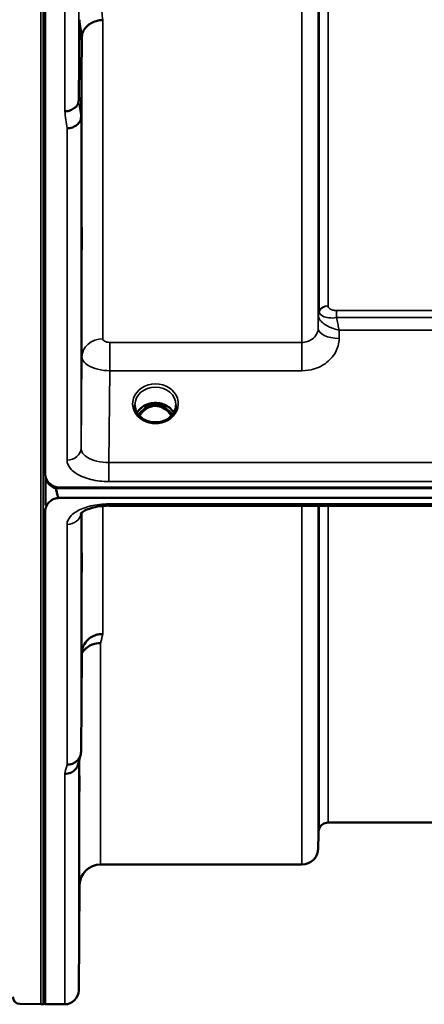
# Model space of a CAD drawing. Units: millimetres. Extents: x 0 to 9900, y 0 to 7000.
# Drawn here: x 2711 to 2798, y 1891 to 2103 of the extents above; entities that cross this region are included whole.
import ezdxf

# ---------------------------------------------------------------- set-up
doc = ezdxf.new("R2010")
doc.units = ezdxf.units.MM
doc.header["$LTSCALE"] = 33.333333
doc.layers.add('Visible (ISO)', color=7, linetype='Continuous', lineweight=50)
doc.layers.add('Visible Narrow (ISO)', color=7, linetype='Continuous', lineweight=35)

# ---------------------------------------------------------------- blocks, each defined once
blk = doc.blocks.new('9')
at = {"layer": 'Visible (ISO)'}
for p, q in [((2716.39, 3417.23), (2716.39, 2005.21)), ((2723.58, 2085.32), (2723.77, 2102.61)), ((2724.27, 2098.95), (2724.08, 2081.67)), ((2775.02, 2039.2), (2775.02, 2039.2)), ((2775.03, 2039.2), (2775.03, 2039.2)), ((2727.1, 2033.83), (2727.1, 2033.83)), ((2725.13, 2032.51), (2725.13, 2032.51)), ((2738.77, 2019.72), (2737.7, 2019.72)), ((2738.12, 2019.97), (2738.77, 2019.97)), ((2738.77, 2019.72), (2738.77, 2019.97)), ((2741.33, 2019.97), (2741.98, 2019.97)), ((2741.33, 2019.72), (2741.33, 2019.97)), ((2742.4, 2019.72), (2741.33, 2019.72)), ((2737.78, 2016.71), (2737.78, 2016.71)), ((2742.32, 2016.71), (2742.32, 2016.71)), ((2716.44, 2004.69), (2716.44, 1998.37)), ((2716.61, 2003.85), (2716.61, 2004.1)), ((2716.61, 2004.1), (2716.61, 2004.1)), ((2718.7, 2002.29), (2718.71, 2002.29)), ((2718.7, 2002.04), (2718.7, 2002.29)), ((2718.7, 2002.04), (3714.41, 2002.04)), ((2719.39, 2002.21), (3713.71, 2002.21)), ((3713.71, 1999.95), (2719.39, 1999.95)), ((2885.57, 1998.3), (2730.08, 1998.3)), ((2716.39, 1997.02), (2716.39, 1891.28)), ((2724.08, 1945.46), (2724.27, 1966.66)), ((2799.97, 1930.28), (2777.11, 1930.28)), ((2775.02, 1927.81), (2774.99, 1924.75)), ((2771.49, 1921.28), (2728.27, 1921.28)), ((2723.77, 1916.82), (2723.58, 1894.25)), ((2710.91, 1891.36), (2715.43, 1891.28)), ((2715.44, 1891.28), (2715.94, 1891.28)), ((2720.58, 1891.28), (2716.39, 1891.28))]:
    blk.add_line(p, q, dxfattribs=at)
for centre, radius, start, end in [((2777.11, 1928.28), 2, 90, 160.5288), ((2778.52, 1927.78), 3.5, 160.5288, 179.5), ((2771.49, 1924.78), 3.5, 270, 359.5), ((2728.27, 1916.78), 4.5, 90, 179.5), ((2720.58, 1894.28), 3, 270, 359.5), ((2710.94, 1892.86), 1.5, 180, 269), ((2715.94, 1891.78), 0.5, 270, 335.7585), ((2715.44, 1891.78), 0.5, 269, 270)]:
    blk.add_arc(centre, radius, start, end, dxfattribs=at)
for centre, major_axis, ratio, start_param, end_param in [((2740.05, 2014.39), (0, -5.58), 0.77006, 3.785081, 4.089824), ((2740.05, 2014.39), (0, -5.58), 0.77006, 3.443654, 3.785081), ((2740.05, 2016.42), (4.3, 0), 0.866101, 1.268735, 1.872857), ((2740.05, 2014.39), (0, -5.58), 0.77006, 2.498104, 2.839532), ((2740.05, 2014.39), (0, -5.58), 0.77006, 2.193409, 2.498104), ((2719.39, 2005.21), (0, 3), 0.999912, 1.948695, 2.906769), ((2719.39, 2004.96), (0, 3), 0.999912, 1.948695, 2.906769), ((2719.39, 2075.85), (0, 75.89), 0.039529, 2.906769, 3.141593)]:
    blk.add_ellipse(centre, major_axis=major_axis, ratio=ratio, start_param=start_param, end_param=end_param, dxfattribs=at)
for points, knots in [([(2728.77, 2102.52), (2728.76, 2102.52), (2728.75, 2102.52), (2728.41, 2102.53), (2728.09, 2102.5), (2727.45, 2102.36), (2727.14, 2102.26), (2726.65, 2102.07), (2726.46, 2101.99), (2726.04, 2101.76), (2725.81, 2101.6), (2725.15, 2101.07), (2724.84, 2100.7), (2724.37, 2099.84), (2724.28, 2099.35), (2724.27, 2098.95)], [-0.0032483, -0.0032483, -0.0032483, -0.0032483, 0, 0, 0.0984264, 0.0984264, 0.1967662, 0.1967662, 0.2618955, 0.2618955, 0.3483724, 0.3483724, 0.5407158, 0.5407158, 0.7848864, 0.7848864, 0.7848864, 0.7848864]), ([(2720.58, 2082.96), (2720.58, 2082.96), (2720.59, 2082.96), (2720.81, 2082.94), (2721.02, 2082.95), (2721.43, 2083.03), (2721.63, 2083.1), (2722.07, 2083.29), (2722.37, 2083.45), (2722.87, 2083.8), (2723.13, 2084.01), (2723.41, 2084.52), (2723.47, 2084.68), (2723.55, 2085), (2723.58, 2085.17), (2723.58, 2085.32)], [-0.9087906, -0.9087906, -0.9087906, -0.9087906, -0.9021264, -0.9021264, -0.708652, -0.708652, -0.5177314, -0.5177314, -0.2661305, -0.2661305, -0.1202998, -0.1202998, -0.060382, -0.060382, -0.0000141, -0.0000141, -0.0000141, -0.0000141]), ([(2724.08, 2081.67), (2724.07, 2081.36), (2723.99, 2081.07), (2723.69, 2080.5), (2723.47, 2080.24), (2723.11, 2079.96), (2723.03, 2079.9), (2722.73, 2079.7), (2722.49, 2079.59), (2721.86, 2079.37), (2721.47, 2079.3), (2721.08, 2079.29)], [-0.4695471, -0.4695471, -0.4695471, -0.4695471, -0.3524533, -0.3524533, -0.2352983, -0.2352983, -0.2009648, -0.2009648, -0.118027, -0.118027, 0.0007864, 0.0007864, 0.0007864, 0.0007864]), ([(2724.18, 2053.68), (2724.18, 2054.04), (2724.19, 2054.42), (2724.19, 2055.33), (2724.2, 2055.86), (2724.2, 2056.3), (2724.21, 2056.73), (2724.21, 2057.13), (2724.22, 2057.74), (2724.23, 2057.94), (2724.23, 2058.12), (2724.24, 2058.11), (2724.24, 2057.87), (2724.24, 2057.63), (2724.24, 2057.02), (2724.24, 2056.61), (2724.24, 2055.65), (2724.23, 2055.11), (2724.23, 2054.07), (2724.22, 2053.49), (2724.21, 2052.39), (2724.21, 2051.86), (2724.2, 2050.98), (2724.19, 2050.57), (2724.18, 2049.96), (2724.18, 2049.75), (2724.17, 2049.56), (2724.17, 2049.57), (2724.17, 2049.81), (2724.17, 2050.05), (2724.17, 2050.67), (2724.17, 2051.08), (2724.17, 2052.04), (2724.17, 2052.59), (2724.18, 2053.3), (2724.18, 2053.49), (2724.18, 2053.68)], [-0.26495, -0.26495, -0.26495, -0.26495, -0.160662, -0.160662, 0, 0, 0, 0.159533, 0.159533, 0.319067, 0.319067, 0.478594, 0.478594, 0.63812, 0.63812, 0.797647, 0.797647, 0.957174, 0.957174, 1.116707, 1.116707, 1.276241, 1.276241, 1.436902, 1.436902, 1.597564, 1.597564, 1.758222, 1.758222, 1.918881, 1.918881, 2.079539, 2.079539, 2.240197, 2.240197, 2.296571, 2.296571, 2.296571, 2.296571]), ([(2736.11, 2018.27), (2736.23, 2018.48), (2736.38, 2018.69), (2736.84, 2019.2), (2737.19, 2019.48), (2737.96, 2019.93), (2738.39, 2020.1), (2739.29, 2020.32), (2739.76, 2020.37), (2740.69, 2020.33), (2741.15, 2020.25), (2742.02, 2019.98), (2742.43, 2019.78), (2743.15, 2019.29), (2743.47, 2018.99), (2743.82, 2018.54), (2743.91, 2018.4), (2743.99, 2018.27)], [0.466655, 0.466655, 0.466655, 0.466655, 0.661731, 0.661731, 0.981873, 0.981873, 1.296748, 1.296748, 1.609406, 1.609406, 1.921585, 1.921585, 2.234583, 2.234583, 2.550372, 2.550372, 2.675062, 2.675062, 2.675062, 2.675062]), ([(2735.65, 2019.97), (2735.65, 2019.55), (2735.72, 2019.13), (2736.03, 2018.35), (2736.26, 2017.98), (2736.83, 2017.33), (2737.19, 2017.05), (2737.65, 2016.78), (2737.71, 2016.75), (2737.78, 2016.71)], [0, 0, 0, 0, 0.1477678, 0.1477678, 0.2933266, 0.2933266, 0.4365291, 0.4365291, 0.4597566, 0.4597566, 0.4597566, 0.4597566]), ([(2743.47, 2017.56), (2743.35, 2017.76), (2743.22, 2017.95), (2742.68, 2018.64), (2742.22, 2019.01), (2741.42, 2019.45), (2741.05, 2019.59), (2740.41, 2019.71), (2740.15, 2019.73), (2739.74, 2019.71), (2739.59, 2019.69), (2739.14, 2019.61), (2738.72, 2019.49), (2737.94, 2019.03), (2737.52, 2018.73), (2736.92, 2018.01), (2736.77, 2017.79), (2736.64, 2017.56)], [-3.014334, -3.014334, -3.014334, -3.014334, -2.781305, -2.781305, -2.121657, -2.121657, -1.623468, -1.623468, -1.290099, -1.290099, -1.103515, -1.103515, -0.709696, -0.709696, -0.464379, -0.464379, -0.373532, -0.373532, -0.373532, -0.373532]), ([(2742.33, 2016.71), (2742.73, 2016.92), (2743.09, 2017.18), (2743.69, 2017.79), (2743.94, 2018.13), (2744.3, 2018.87), (2744.4, 2019.27), (2744.45, 2019.77), (2744.45, 2019.87), (2744.45, 2019.97)], [0, 0, 0, 0, 0.140887, 0.140887, 0.2811876, 0.2811876, 0.4238419, 0.4238419, 0.4602722, 0.4602722, 0.4602722, 0.4602722]), ([(2737.78, 2016.71), (2738.18, 2016.5), (2738.63, 2016.35), (2739.54, 2016.17), (2740.02, 2016.15), (2740.94, 2016.23), (2741.39, 2016.33), (2741.98, 2016.55), (2742.16, 2016.63), (2742.32, 2016.71)], [0, 0, 0, 0, 0.1413659, 0.1413659, 0.2814454, 0.2814454, 0.4181718, 0.4181718, 0.4765272, 0.4765272, 0.4765272, 0.4765272]), ([(2740.71, 2016.21), (2740.43, 2016.25), (2740.14, 2016.26), (2739.7, 2016.25), (2739.54, 2016.23), (2739.38, 2016.21)], [0.6319766, 0.6319766, 0.6319766, 0.6319766, 0.7166916, 0.7166916, 0.7647151, 0.7647151, 0.7647151, 0.7647151]), ([(2716.39, 2005.21), (2716.39, 2004.81), (2716.47, 2004.38), (2716.85, 2003.55), (2717.14, 2003.16), (2717.77, 2002.67), (2718.03, 2002.51), (2718.5, 2002.34), (2718.67, 2002.29), (2719.02, 2002.23), (2719.21, 2002.21), (2719.39, 2002.21)], [0.6865236, 0.6865236, 0.6865236, 0.6865236, 0.9197792, 0.9197792, 1.1530347, 1.1530347, 1.2659218, 1.2659218, 1.3223654, 1.3223654, 1.3788089, 1.3788089, 1.3788089, 1.3788089]), ([(2716.44, 2004.35), (2716.44, 2004.33), (2716.45, 2004.32), (2716.49, 2004.17), (2716.54, 2004), (2716.61, 2003.85)], [-0.0643786, -0.0643786, -0.0643786, -0.0643786, -0.05738138, -0.05738138, 0, 0, 0, 0]), ([(2719.39, 1999.95), (2719.21, 1999.95), (2719.02, 1999.94), (2718.67, 1999.87), (2718.5, 1999.82), (2718.03, 1999.65), (2717.77, 1999.49), (2717.14, 1999.02), (2716.85, 1998.63), (2716.47, 1997.82), (2716.39, 1997.4), (2716.39, 1997.02)], [0, 0, 0, 0, 0.0564436, 0.0564436, 0.1128872, 0.1128872, 0.2257744, 0.2257744, 0.4590328, 0.4590328, 0.6922912, 0.6922912, 0.6922912, 0.6922912]), ([(2716.39, 1997.02), (2716.39, 1997.02), (2716.39, 1997.02), (2716.39, 1997.02), (2716.39, 1997.03), (2716.39, 1997.04), (2716.39, 1997.04), (2716.39, 1997.06), (2716.39, 1997.08), (2716.39, 1997.12), (2716.39, 1997.15), (2716.39, 1997.25), (2716.39, 1997.34), (2716.39, 1997.49), (2716.39, 1997.55), (2716.39, 1997.6)], [59.33883384, 59.33883384, 59.33883384, 59.33883384, 59.33884552, 59.33884552, 59.34059145, 59.34059145, 59.34233739, 59.34233739, 59.34965326, 59.34965326, 59.35696913, 59.35696913, 59.38729287, 59.38729287, 59.40639748, 59.40639748, 59.40639748, 59.40639748]), ([(2730.08, 1998.31), (2729.4, 1998.31), (2728.72, 1998.26), (2727.42, 1998.08), (2726.8, 1997.94), (2725.73, 1997.62), (2725.27, 1997.43), (2724.58, 1997.07), (2724.34, 1996.9), (2724.06, 1996.65), (2724.01, 1996.57), (2724.01, 1996.57)], [0, 0, 0, 0, 0.2026429, 0.2026429, 0.4082974, 0.4082974, 0.6047926, 0.6047926, 0.7857578, 0.7857578, 0.9453014, 0.9453014, 0.9453014, 0.9453014]), ([(2724.2, 1985.73), (2724.21, 1986.21), (2724.21, 1986.68), (2724.22, 1987.44), (2724.23, 1987.73), (2724.23, 1988.09), (2724.24, 1988.19), (2724.24, 1988.14), (2724.24, 1987.99), (2724.24, 1987.54), (2724.24, 1987.21), (2724.24, 1986.38), (2724.23, 1985.88), (2724.23, 1984.88), (2724.22, 1984.31), (2724.21, 1983.18), (2724.21, 1982.62), (2724.2, 1981.65), (2724.19, 1981.18), (2724.18, 1980.41), (2724.18, 1980.11), (2724.17, 1979.74), (2724.17, 1979.65), (2724.17, 1979.69), (2724.17, 1979.84), (2724.17, 1980.29), (2724.17, 1980.63), (2724.17, 1981.47), (2724.17, 1981.97), (2724.18, 1982.98), (2724.18, 1983.55), (2724.19, 1984.69), (2724.2, 1985.25), (2724.2, 1985.73)], [0, 0, 0, 0, 0.159533, 0.159533, 0.319067, 0.319067, 0.478594, 0.478594, 0.63812, 0.63812, 0.797647, 0.797647, 0.957174, 0.957174, 1.116707, 1.116707, 1.276241, 1.276241, 1.436902, 1.436902, 1.597564, 1.597564, 1.758222, 1.758222, 1.918881, 1.918881, 2.079539, 2.079539, 2.240197, 2.240197, 2.400859, 2.400859, 2.56152, 2.56152, 2.56152, 2.56152]), ([(2724.27, 1966.66), (2724.28, 1967.14), (2724.37, 1967.69), (2724.84, 1968.71), (2725.15, 1969.18), (2725.81, 1969.78), (2726.04, 1969.95), (2726.46, 1970.21), (2726.65, 1970.3), (2727.14, 1970.51), (2727.45, 1970.61), (2728.09, 1970.73), (2728.41, 1970.76), (2728.75, 1970.77), (2728.76, 1970.77), (2728.77, 1970.77)], [0.0001437, 0.0001437, 0.0001437, 0.0001437, 0.155002, 0.155002, 0.2769862, 0.2769862, 0.3318288, 0.3318288, 0.3731331, 0.3731331, 0.4354992, 0.4354992, 0.4979203, 0.4979203, 0.4999803, 0.4999803, 0.4999803, 0.4999803]), ([(2728.27, 1968.81), (2727.68, 1968.82), (2727.09, 1968.72), (2726.55, 1968.52), (2726.47, 1968.49), (2726.4, 1968.46), (2726.33, 1968.43), (2725.87, 1968.23), (2725.46, 1967.96), (2725.1, 1967.63), (2724.98, 1967.52), (2724.87, 1967.41), (2724.77, 1967.29), (2724.58, 1967.07), (2724.41, 1966.83), (2724.27, 1966.58)], [-0.0009682, -0.0009682, -0.0009682, -0.0009682, 0.177253, 0.177253, 0.177253, 0.2006408, 0.2006408, 0.2006408, 0.3531595, 0.3531595, 0.3531595, 0.4022291, 0.4022291, 0.4022291, 0.4938513, 0.4938513, 0.4938513, 0.4938513]), ([(2724.08, 1945.46), (2724.07, 1945.09), (2723.99, 1944.73), (2723.69, 1944.06), (2723.47, 1943.76), (2723.11, 1943.43), (2723.03, 1943.36), (2722.73, 1943.14), (2722.49, 1943.01), (2721.86, 1942.78), (2721.47, 1942.71), (2721.08, 1942.71)], [0, 0, 0, 0, 0.1170892, 0.1170892, 0.2342395, 0.2342395, 0.2685716, 0.2685716, 0.3515061, 0.3515061, 0.4703148, 0.4703148, 0.4703148, 0.4703148]), ([(2720.58, 1940.73), (2720.58, 1940.73), (2720.59, 1940.74), (2720.81, 1940.75), (2721.02, 1940.77), (2721.43, 1940.85), (2721.63, 1940.9), (2722.07, 1941.07), (2722.37, 1941.22), (2722.87, 1941.7), (2723.13, 1941.99), (2723.4, 1942.56), (2723.46, 1942.72), (2723.5, 1942.88)], [-0.0021992, -0.0021992, -0.0021992, -0.0021992, 0, 0, 0.0638458, 0.0638458, 0.1268488, 0.1268488, 0.2098765, 0.2098765, 0.2579991, 0.2579991, 0.2760008, 0.2760008, 0.2760008, 0.2760008]), ([(2723.7, 1937.21), (2723.71, 1937.73), (2723.71, 1938.25), (2723.72, 1939.14), (2723.73, 1939.51), (2723.73, 1940.04), (2723.74, 1940.23), (2723.74, 1940.38), (2723.74, 1940.34), (2723.74, 1940.06), (2723.74, 1939.81), (2723.74, 1939.13), (2723.73, 1938.69), (2723.73, 1937.77), (2723.72, 1937.22), (2723.71, 1936.11), (2723.71, 1935.53), (2723.7, 1934.5), (2723.69, 1933.97), (2723.68, 1933.07), (2723.68, 1932.69), (2723.67, 1932.15), (2723.67, 1931.96), (2723.67, 1931.81), (2723.67, 1931.85), (2723.67, 1932.13), (2723.67, 1932.38), (2723.67, 1933.07), (2723.67, 1933.51), (2723.68, 1934.44), (2723.68, 1934.99), (2723.69, 1936.12), (2723.7, 1936.7), (2723.7, 1937.21)], [0, 0, 0, 0, 0.159533, 0.159533, 0.319067, 0.319067, 0.478594, 0.478594, 0.63812, 0.63812, 0.797647, 0.797647, 0.957174, 0.957174, 1.116707, 1.116707, 1.276241, 1.276241, 1.436902, 1.436902, 1.597564, 1.597564, 1.758222, 1.758222, 1.918881, 1.918881, 2.079539, 2.079539, 2.240197, 2.240197, 2.400859, 2.400859, 2.56152, 2.56152, 2.56152, 2.56152]), ([(2723.7, 1912.22), (2723.71, 1912.74), (2723.71, 1913.3), (2723.72, 1914.3), (2723.73, 1914.74), (2723.73, 1915.43), (2723.74, 1915.71), (2723.74, 1916.05), (2723.74, 1916.1), (2723.74, 1916.01), (2723.74, 1915.86), (2723.74, 1915.34), (2723.73, 1914.97), (2723.73, 1914.16), (2723.72, 1913.66), (2723.71, 1912.58), (2723.71, 1912.01), (2723.7, 1910.94), (2723.69, 1910.38), (2723.68, 1909.37), (2723.68, 1908.92), (2723.67, 1908.23), (2723.67, 1907.94), (2723.67, 1907.6), (2723.67, 1907.54), (2723.67, 1907.64), (2723.67, 1907.79), (2723.67, 1908.32), (2723.67, 1908.69), (2723.68, 1909.51), (2723.68, 1910.02), (2723.69, 1911.1), (2723.7, 1911.68), (2723.7, 1912.22)], [0, 0, 0, 0, 0.159533, 0.159533, 0.319067, 0.319067, 0.478594, 0.478594, 0.63812, 0.63812, 0.797647, 0.797647, 0.957174, 0.957174, 1.116707, 1.116707, 1.276241, 1.276241, 1.436902, 1.436902, 1.597564, 1.597564, 1.758222, 1.758222, 1.918881, 1.918881, 2.079539, 2.079539, 2.240197, 2.240197, 2.400859, 2.400859, 2.56152, 2.56152, 2.56152, 2.56152])]:
    blk.add_open_spline(points, degree=3, knots=knots, dxfattribs=at)
for points in [[(2737.7, 2019.72), (2737.66, 2019.72), (2737.63, 2019.72), (2737.6, 2019.72)], [(2742.5, 2019.72), (2742.46, 2019.72), (2742.43, 2019.72), (2742.4, 2019.72)], [(2723.96, 1944.72), (2723.81, 1944.1), (2723.65, 1943.49), (2723.5, 1942.88)]]:
    blk.add_open_spline(points, degree=3, dxfattribs=at)
at = {"layer": 'Visible Narrow (ISO)'}
for p, q in [((2715.43, 1891.28), (2715.43, 3531.28)), ((2715.44, 3531.28), (2715.44, 1891.28)), ((2715.94, 1891.28), (2715.94, 3531.28)), ((2771.49, 2033.34), (2771.49, 3389.09)), ((2774.99, 3386.02), (2774.99, 2036.42)), ((2775.02, 2039.09), (2775.02, 3383.35)), ((2775.22, 2040.06), (2775.22, 3382.38)), ((2777.11, 3381.23), (2777.11, 2041.2)), ((2720.58, 2082.96), (2720.58, 3339.44)), ((2723.58, 3337.08), (2723.58, 2085.32)), ((2728.77, 2102.52), (2728.77, 2034.11)), ((2724.27, 2030.29), (2724.27, 2098.95)), ((2724.08, 2081.67), (2724.08, 2010.64)), ((2723.49, 2080.29), (2723.49, 2080.3)), ((2723.5, 2080.31), (2723.5, 2080.3)), ((2721.08, 2008.09), (2721.08, 2079.29)), ((2721.99, 2079.42), (2721.99, 2079.42)), ((2775.12, 2039.76), (2775.12, 2039.76)), ((2775.12, 2039.76), (2775.12, 2039.76)), ((2775.12, 2039.68), (2775.12, 2039.7)), ((2775.12, 2039.7), (2775.12, 2039.68)), ((2874.83, 2040.17), (2778.94, 2040.17)), ((2778.94, 2040.17), (2778.94, 2038.66)), ((2775.02, 2039.09), (2774.99, 2036.42)), ((2778.94, 2038.66), (2874.83, 2038.66)), ((2779.49, 2034.17), (2779.51, 2035.97)), ((2779.51, 2035.97), (2874.63, 2035.97)), ((2727.02, 2033.81), (2727.02, 2033.81)), ((2727.13, 2033.85), (2727.13, 2033.84)), ((2727.63, 2033.98), (2727.63, 2033.99)), ((2771.49, 2033.34), (2730.27, 2033.34)), ((2730.27, 2027.27), (2730.27, 2033.34)), ((2771.49, 2027.27), (2771.49, 2033.34)), ((2724.27, 2030.29), (2724.08, 2010.64)), ((2730.08, 2007.55), (2730.27, 2027.27)), ((2730.27, 2027.27), (2771.49, 2027.27)), ((2737.7, 2019.72), (2737.7, 2019.77)), ((2742.4, 2019.72), (2742.4, 2019.77)), ((2885.6, 2007.55), (2730.08, 2007.55)), ((2730.08, 2003.48), (2730.08, 2007.55)), ((2730.08, 2003.48), (2885.53, 2003.48)), ((2728.77, 1998.64), (2728.77, 1998.64)), ((2728.77, 1998.25), (2728.77, 1970.77)), ((2730.08, 1998.3), (2730.08, 1998.69)), ((2885.54, 1998.69), (2730.08, 1998.69)), ((2771.49, 1921.28), (2771.49, 1998.3)), ((2774.99, 1998.3), (2774.99, 1924.75)), ((2775.02, 1927.81), (2775.02, 1998.3)), ((2775.22, 1928.95), (2775.22, 1998.3)), ((2777.11, 1998.3), (2777.11, 1930.28)), ((2724.08, 1996.65), (2724.08, 1945.46)), ((2724.27, 1966.66), (2724.27, 1996.84)), ((2721.08, 1942.71), (2721.08, 1994.27)), ((2728.27, 1968.81), (2728.27, 1921.28)), ((2723.58, 1943.19), (2723.58, 1894.25)), ((2723.77, 1916.82), (2723.77, 1943.96)), ((2720.58, 1891.28), (2720.58, 1940.73))]:
    blk.add_line(p, q, dxfattribs=at)
for centre, major_axis, ratio, start_param, end_param in [((2735.22, 2711.28), (-39.57, 789.99), 0.072869, 2.439716, 2.446907), ((2730.74, 2711.06), (39.57, -794.49), 0.072458, 5.581104, 5.588294), ((2730.68, 2711.43), (-40.69, 816.99), 0.072458, 2.440325, 2.447317), ((2727.7, 2711.28), (40.69, -819.99), 0.072195, 5.581784, 5.588777), ((2778.52, 2039.06), (-3.5, 0), 0.857971, 5.943348, 6.274459), ((2778.52, 2039.05), (-3.5, -0.17), 0.857729, 5.902426, 6.232797), ((2777.11, 2039.49), (-2, 0), 0.857971, 4.712389, 5.943348), ((2777.11, 2039.46), (-2, -0.1), 0.857752, 4.671437, 5.902397), ((2778.09, 2040.06), (-2.86, 0), 0.629014, 0.000003, 0.030048), ((2778.71, 2041.2), (1.61, 0), 0.627513, 3.142067, 3.172112), ((2777.27, 2039.06), (-2.25, 0.05), 0.702537, 0.016619, 0.051289), ((2779.49, 2036.39), (-4.5, 0.05), 0.492272, 0.005149, 1.57573), ((2728.77, 2030.25), (-4.5, 0), 0.857176, 4.712389, 6.274459), ((2740.05, 2020.18), (-4.9, 0), 0.870464, 2.138672, 7.286106), ((2740.05, 2019.93), (4.4, 0), 0.870959, 0.009444, 3.132909), ((2740.05, 2016.61), (-4.4, 0), 0.866101, 3.596162, 5.828489), ((2740.05, 2015.86), (4.4, 0), 0.866101, 2.214285, 2.573363), ((2740.05, 2014.37), (0, -5.67), 0.775933, 3.785081, 4.081686), ((2737.47, 2018.84), (-0.0698, 0.0716), 0.132864, 4.847973, 5.867873), ((2740.05, 2014.04), (0, 5.67), 0.775933, 5.841705, 6.729975), ((2742.63, 2018.84), (0.0698, 0.0716), 0.132864, 0.415312, 1.435212), ((2740.05, 2014.37), (0, -5.67), 0.775933, 2.201545, 2.498104), ((2740.05, 2015.86), (4.4, 0), 0.866101, 0.568243, 0.927308), ((2740.05, 2020.18), (4.9, 0), 0.870464, 4.144517, 5.280264), ((2740.05, 2012.53), (-4.4, 0), 0.861243, 4.512079, 4.914941), ((2721.08, 2010.66), (3, 0), 0.85755, 4.712389, 6.274459), ((2721.08, 1996.89), (3, 0), 0.874406, 4.712389, 6.187183), ((2735.22, 2711.28), (-30.47, -790), 0.079567, 0.351736, 0.358926), ((2727.7, 2711.28), (31.33, 820), 0.078829, 3.493679, 3.500671)]:
    blk.add_ellipse(centre, major_axis=major_axis, ratio=ratio, start_param=start_param, end_param=end_param, dxfattribs=at)
for points, knots in [([(2775.22, 2040.01), (2775.24, 2039.6), (2775.69, 2038.99), (2777.21, 2038.55), (2778.36, 2038.57), (2778.94, 2038.66)], [0, 0, 0, 0, 0.1263496, 0.2105826, 0.2948157, 0.2948157, 0.2948157, 0.2948157]), ([(2778.94, 2040.17), (2778.65, 2040.17), (2778.09, 2040.25), (2777.35, 2040.6), (2777.12, 2040.96), (2777.11, 2041.17)], [-0.2948157, -0.2948157, -0.2948157, -0.2948157, -0.2105826, -0.1263496, 0, 0, 0, 0]), ([(2775.02, 2039.03), (2775.03, 2038.89), (2775.06, 2038.75), (2775.12, 2038.6), (2775.18, 2038.46), (2775.26, 2038.31), (2775.36, 2038.17), (2775.39, 2038.13), (2775.43, 2038.08), (2775.47, 2038.04), (2775.65, 2037.81), (2775.89, 2037.59), (2776.15, 2037.4), (2776.32, 2037.26), (2776.51, 2037.13), (2776.71, 2037.02), (2776.86, 2036.93), (2777.01, 2036.85), (2777.17, 2036.77), (2777.54, 2036.59), (2777.92, 2036.43), (2778.31, 2036.3), (2778.5, 2036.23), (2778.7, 2036.17), (2778.9, 2036.12), (2779.09, 2036.06), (2779.29, 2036.02), (2779.49, 2035.98), (2779.5, 2035.98), (2779.51, 2035.98), (2779.51, 2035.97)], [0, 0, 0, 0, 0.0186652, 0.0186652, 0.0186652, 0.0373305, 0.0373305, 0.0373305, 0.0435552, 0.0435552, 0.0435552, 0.0746609, 0.0746609, 0.0746609, 0.0960366, 0.0960366, 0.0960366, 0.1119914, 0.1119914, 0.1119914, 0.1493219, 0.1493219, 0.1493219, 0.1679871, 0.1679871, 0.1679871, 0.1866523, 0.1866523, 0.1866523, 0.187282, 0.187282, 0.187282, 0.187282]), ([(2779.51, 2035.97), (2779.51, 2035.98), (2779.51, 2035.99), (2779.51, 2035.99), (2779.46, 2036.16), (2779.42, 2036.35), (2779.38, 2036.53), (2779.33, 2036.72), (2779.29, 2036.91), (2779.25, 2037.11), (2779.16, 2037.5), (2779.08, 2037.91), (2778.99, 2038.34), (2778.97, 2038.45), (2778.96, 2038.55), (2778.94, 2038.66)], [-0.18728204, -0.18728204, -0.18728204, -0.18728204, -0.18665232, -0.18665232, -0.18665232, -0.16798709, -0.16798709, -0.16798709, -0.14932186, -0.14932186, -0.14932186, -0.11199139, -0.11199139, -0.11199139, -0.10279211, -0.10279211, -0.10279211, -0.10279211]), ([(2774.99, 2036.42), (2774.99, 2035.96), (2774.74, 2035.04), (2773.82, 2034.03), (2772.67, 2033.46), (2771.88, 2033.34), (2771.49, 2033.34)], [0, 0, 0, 0, 0.354833, 0.709666, 0.975791, 1.241916, 1.241916, 1.241916, 1.241916]), ([(2730.27, 2033.34), (2730.05, 2033.34), (2729.6, 2033.4), (2728.97, 2033.65), (2728.77, 2033.94), (2728.77, 2034.11)], [-0.2344041, -0.2344041, -0.2344041, -0.2344041, -0.1674315, -0.1004589, 0, 0, 0, 0]), ([(2771.49, 2027.27), (2772.38, 2027.27), (2774.17, 2027.53), (2776.81, 2028.8), (2778.92, 2031.07), (2779.48, 2033.14), (2779.49, 2034.17)], [-1.241916, -1.241916, -1.241916, -1.241916, -0.975791, -0.709666, -0.354833, 0, 0, 0, 0]), ([(2724.27, 2030.29), (2724.27, 2029.62), (2724.75, 2028.95), (2725.59, 2028.42), (2726.15, 2028.06), (2726.87, 2027.77), (2727.68, 2027.58), (2728.49, 2027.38), (2729.38, 2027.27), (2730.27, 2027.27)], [0, 0, 0, 0, 0.1004589, 0.1004589, 0.1004589, 0.1674315, 0.1674315, 0.1674315, 0.2344041, 0.2344041, 0.2344041, 0.2344041]), ([(2737.56, 2019.69), (2737.56, 2019.69), (2737.56, 2019.69), (2737.56, 2019.69), (2737.58, 2019.69), (2737.6, 2019.69), (2737.61, 2019.69), (2737.65, 2019.68), (2737.69, 2019.68), (2737.73, 2019.66), (2737.75, 2019.66), (2737.77, 2019.65), (2737.79, 2019.64), (2737.8, 2019.63), (2737.81, 2019.63), (2737.82, 2019.62), (2737.83, 2019.61), (2737.84, 2019.6), (2737.85, 2019.58), (2737.86, 2019.58), (2737.86, 2019.58), (2737.86, 2019.57), (2737.86, 2019.57), (2737.87, 2019.56), (2737.87, 2019.55), (2737.87, 2019.54), (2737.88, 2019.53), (2737.88, 2019.51), (2737.88, 2019.51), (2737.88, 2019.51), (2737.88, 2019.5), (2737.88, 2019.48), (2737.87, 2019.45), (2737.86, 2019.43), (2737.85, 2019.4), (2737.83, 2019.37), (2737.81, 2019.34), (2737.78, 2019.28), (2737.74, 2019.23), (2737.69, 2019.19), (2737.66, 2019.15), (2737.63, 2019.11), (2737.59, 2019.08), (2737.53, 2019.02), (2737.47, 2018.96), (2737.41, 2018.91)], [-0.1271002, -0.1271002, -0.1271002, -0.1271002, -0.1263022, -0.1263022, -0.1263022, -0.1212438, -0.1212438, -0.1212438, -0.1080593, -0.1080593, -0.1080593, -0.1010527, -0.1010527, -0.1010527, -0.0972711, -0.0972711, -0.0972711, -0.0909498, -0.0909498, -0.0909498, -0.089661, -0.089661, -0.089661, -0.0858797, -0.0858797, -0.0858797, -0.0820717, -0.0820717, -0.0820717, -0.0808053, -0.0808053, -0.0808053, -0.0717654, -0.0717654, -0.0717654, -0.0606699, -0.0606699, -0.0606699, -0.0404362, -0.0404362, -0.0404362, -0.0252718, -0.0252718, -0.0252718, 0, 0, 0, 0]), ([(2737.47, 2018.86), (2737.53, 2018.92), (2737.62, 2019.01), (2737.76, 2019.16), (2737.86, 2019.31), (2737.92, 2019.46), (2737.9, 2019.56), (2737.88, 2019.62), (2737.81, 2019.68), (2737.74, 2019.71), (2737.7, 2019.72)], [0, 0, 0, 0, 0.0252598, 0.0404157, 0.0606236, 0.0808315, 0.0858834, 0.0909354, 0.1010393, 0.1130439, 0.1130439, 0.1130439, 0.1130439]), ([(2742.4, 2019.72), (2742.36, 2019.71), (2742.29, 2019.68), (2742.21, 2019.61), (2742.18, 2019.51), (2742.2, 2019.41), (2742.24, 2019.33), (2742.27, 2019.27), (2742.31, 2019.22), (2742.36, 2019.15), (2742.47, 2019.02), (2742.56, 2018.93), (2742.63, 2018.86)], [-0.1130787, -0.1130787, -0.1130787, -0.1130787, -0.1010393, -0.0909354, -0.0808315, -0.0707275, -0.0606236, -0.0555716, -0.0505197, -0.0404157, -0.0303118, 0, 0, 0, 0]), ([(2742.69, 2018.91), (2742.62, 2018.97), (2742.52, 2019.07), (2742.41, 2019.19), (2742.36, 2019.25), (2742.32, 2019.3), (2742.28, 2019.35), (2742.24, 2019.42), (2742.22, 2019.5), (2742.24, 2019.59), (2742.33, 2019.66), (2742.45, 2019.68), (2742.53, 2019.69), (2742.55, 2019.69)], [0, 0, 0, 0, 0.0303118, 0.0404157, 0.0505197, 0.0555716, 0.0606236, 0.0707275, 0.0808315, 0.0909354, 0.1010393, 0.1212472, 0.1271335, 0.1271335, 0.1271335, 0.1271335]), ([(2737.78, 2016.71), (2737.79, 2016.71), (2737.8, 2016.7), (2737.81, 2016.69), (2737.83, 2016.68), (2737.85, 2016.67), (2737.86, 2016.66), (2737.87, 2016.65), (2737.87, 2016.65), (2737.87, 2016.64), (2737.88, 2016.64), (2737.88, 2016.64), (2737.88, 2016.63), (2737.88, 2016.63), (2737.88, 2016.62), (2737.87, 2016.62), (2737.87, 2016.61), (2737.85, 2016.6), (2737.83, 2016.59), (2737.8, 2016.59), (2737.76, 2016.58), (2737.72, 2016.58), (2737.67, 2016.58), (2737.61, 2016.58), (2737.55, 2016.58), (2737.51, 2016.58), (2737.46, 2016.58), (2737.42, 2016.58)], [0.05316558, 0.05316558, 0.05316558, 0.05316558, 0.05911599, 0.05911599, 0.05911599, 0.07072184, 0.07072184, 0.07072184, 0.07580936, 0.07580936, 0.07580936, 0.07911616, 0.07911616, 0.07911616, 0.0839494, 0.0839494, 0.0839494, 0.09453144, 0.09453144, 0.09453144, 0.10828809, 0.10828809, 0.10828809, 0.12679696, 0.12679696, 0.12679696, 0.14144368, 0.14144368, 0.14144368, 0.14144368]), ([(2742.69, 2016.58), (2742.63, 2016.58), (2742.57, 2016.58), (2742.43, 2016.58), (2742.35, 2016.58), (2742.25, 2016.6), (2742.22, 2016.61), (2742.22, 2016.65), (2742.25, 2016.67), (2742.29, 2016.7), (2742.31, 2016.7), (2742.32, 2016.71)], [0, 0, 0, 0, 0.01825154, 0.01825154, 0.04402927, 0.04402927, 0.06055232, 0.06055232, 0.08000126, 0.08000126, 0.08824807, 0.08824807, 0.08824807, 0.08824807]), ([(2730.08, 2007.55), (2729.18, 2007.55), (2727.38, 2007.75), (2725.58, 2008.48), (2724.38, 2009.47), (2724.08, 2010.17), (2724.08, 2010.64)], [-1.406387, -1.406387, -1.406387, -1.406387, -1.004562, -0.602737, -0.401825, 0, 0, 0, 0]), ([(2721.08, 2008.09), (2721.08, 2007.4), (2721.53, 2006.37), (2723.34, 2004.89), (2726.03, 2003.8), (2728.74, 2003.48), (2730.08, 2003.48)], [0, 0, 0, 0, 0.401825, 0.602737, 1.004562, 1.406387, 1.406387, 1.406387, 1.406387]), ([(2730.08, 1998.69), (2728.74, 1998.69), (2726.03, 1998.38), (2723.34, 1997.32), (2721.53, 1995.9), (2721.08, 1994.92), (2721.08, 1994.27)], [0, 0, 0, 0, 0.401825, 0.80365, 1.004562, 1.406387, 1.406387, 1.406387, 1.406387])]:
    blk.add_open_spline(points, degree=3, knots=knots, dxfattribs=at)

msp = doc.modelspace()

# ---------------------------------------------------------------- block references
msp.add_blockref('9', (0, 0))

doc.saveas('drawing.dxf')
